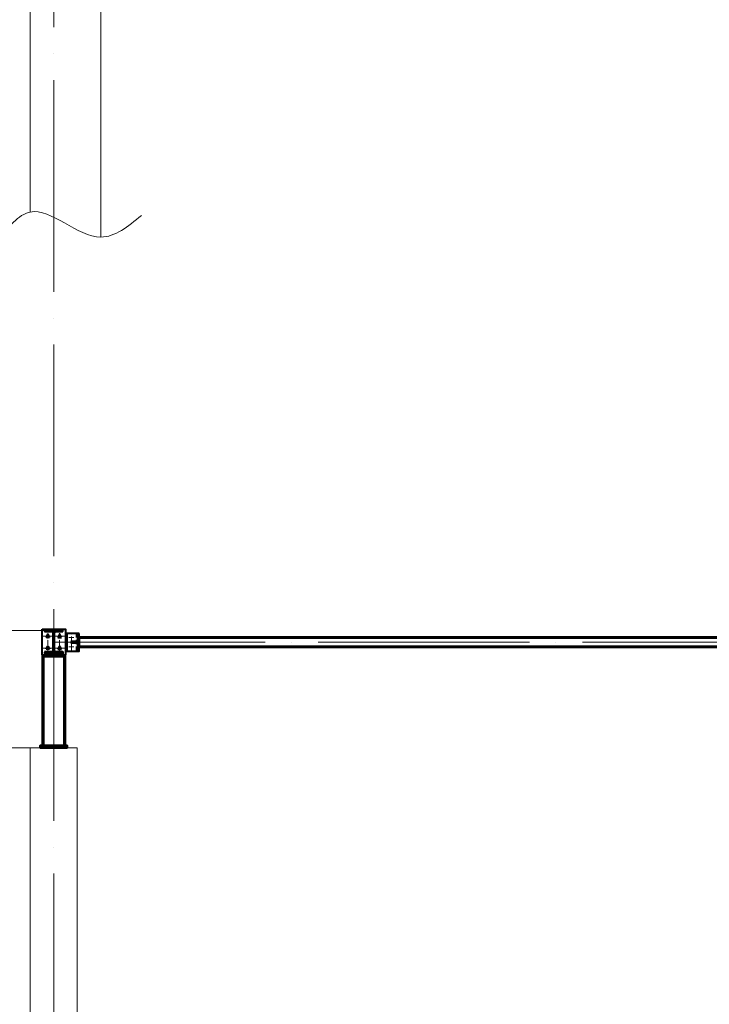
# Model space of a CAD drawing. Units: millimetres. Extents: x -482497 to 6071114, y -1494414 to -835435.
# Drawn here: x 1309172 to 1315042, y -1437606 to -1429230 of the extents above; entities that cross this region are included whole.
import ezdxf
from ezdxf import colors
from ezdxf.entities.mleader import LeaderData, LeaderLine
from ezdxf.math import Vec2, Vec3

# ---------------------------------------------------------------- set-up
doc = ezdxf.new("R2010")
doc.units = ezdxf.units.MM
doc.header["$PDMODE"] = 3
doc.linetypes.add('ACAD_ISO04W100', pattern=[30, 24, -3, 0, -3])
doc.linetypes.add('DASHED', pattern=[19.05, 12.7, -6.35])
doc.layers.get('0').update_dxf_attribs({"lineweight": 30})
for name, color, linetype, lineweight in [('Osi', 30, 'ACAD_ISO04W100', 15), ('Бетон', 111, 'Continuous', 15), ('Болт', 243, 'Continuous', 40), ('Маркировка', 11, 'Continuous', 15), ('Размеры', 133, 'Continuous', 30), ('Разрывы', 181, 'Continuous', 15), ('Сварка', 191, 'Continuous', 25), ('Сталь', 131, 'Continuous', 15), ('Сталь осн.', 151, 'Continuous', 40), ('Сталь основ.', 151, 'Continuous', 60)]:
    doc.layers.add(name, color=color, linetype=linetype, lineweight=lineweight)
doc.styles.add('simplex', font='simplex.shx', dxfattribs={"width": 0.75, "oblique": 15})
doc.styles.add('SPDS', font='simplex.shx', dxfattribs={"width": 0.7, "oblique": 15})
doc.dimstyles.new('1-200', dxfattribs={"dimscale": 200, "dimtxt": 2.5, "dimasz": 2.5, "dimexe": 1.25, "dimexo": 0, "dimtad": 1, "dimtxsty": 'SPDS', "dimblk": 'OBLIQUE', "dimcen": 2.5, "dimdle": 1.25, "dimclrd": 256, "dimclre": 256, "dimadec": 0, "dimazin": 0, "dimtfac": 1, "dimtmove": 0, "dimatfit": 3, "dimfxl": 1, "dimlwd": 15, "dimlwe": 15, "dimarcsym": 0})

# ---------------------------------------------------------------- blocks, each defined once
blk = doc.blocks.new('_Oblique')
at = {"color": 0, "linetype": 'ByBlock', "lineweight": -2}
blk.add_line((-0.5, -0.5), (0.5, 0.5), dxfattribs=at)
blk = doc.blocks.new('*D1505')
at = {"layer": 'Defpoints', "color": 0, "ltscale": 100, "transparency": 16777216}
for p in [(1309461.8, -1434425.2), (1307404.4, -1435425.2), (1309261.8, -1435425.2)]:
    blk.add_point(p, dxfattribs=at)
at = {"layer": 'Размеры', "lineweight": 15, "ltscale": 100, "transparency": 16777216}
for p, q in [((1307404.4, -1434175.2), (1307404.4, -1435425.2)), ((1309461.8, -1434425.2), (1307154.4, -1434425.2)), ((1309261.8, -1435425.2), (1307154.4, -1435425.2)), ((1307404.4, -1435425.2), (1307404.4, -1437350.3))]:
    blk.add_line(p, q, dxfattribs=at)
at = {"layer": 'Размеры', "lineweight": 15, "ltscale": 100, "transparency": 16777216, "xscale": 500, "yscale": 500, "zscale": 500}
for p, rotation in [((1307404.4, -1434425.2), 90), ((1307404.4, -1435425.2), 270)]:
    blk.add_blockref('_Oblique', p, dxfattribs=dict(at, rotation=rotation))
at = {"layer": 'Размеры', "color": 0, "ltscale": 100, "transparency": 16777216, "insert": (1307029.4, -1436637.7), "char_height": 500, "attachment_point": 5, "rotation": 90, "style": 'SPDS'}
blk.add_mtext('1000', dxfattribs=at)
blk = doc.blocks.new('_None')

msp = doc.modelspace()

# ---------------------------------------------------------------- linework, layer by layer
at = {"layer": 'Osi', "ltscale": 75}
for p, q in [((1309461.7706, -1465294.7446), (1309461.7706, -1402106.4889)), ((1309461.7706, -1434525.1566), (1315461.7706, -1434525.1566))]:
    msp.add_line(p, q, dxfattribs=at)
at = {"layer": 'Osi', "ltscale": 2}
for p, q in [((1309451.7706, -1434475.1566), (1309371.7706, -1434475.1566)), ((1309411.7706, -1434615.1514), (1309411.7706, -1434435.1514)), ((1309471.7706, -1434475.1566), (1309551.7706, -1434475.1566)), ((1309511.7706, -1434615.1514), (1309511.7706, -1434435.1514)), ((1309451.7706, -1434575.1566), (1309371.7706, -1434575.1566)), ((1309471.7706, -1434575.1566), (1309551.7706, -1434575.1566))]:
    msp.add_line(p, q, dxfattribs=at)
at = {"layer": 'Osi', "ltscale": 5}
for p, q in [((1309611.7706, -1434597.1102), (1309611.7706, -1434452.8086)), ((1309633.1857, -1434485.1566), (1309590.3556, -1434485.1566)), ((1309633.1857, -1434565.1566), (1309590.3556, -1434565.1566))]:
    msp.add_line(p, q, dxfattribs=at)
at = {"layer": 'Бетон', "ltscale": 150}
for points in [[(1309261.7706, -1430865.552), (1309261.7706, -1428595.315), (1309861.7706, -1428595.315), (1309861.7706, -1431078.5397)], [(1309261.7706, -1438418.4273), (1309261.7706, -1435425.1566), (1309661.7706, -1435425.1566), (1309661.7706, -1438554.0495)]]:
    msp.add_lwpolyline(points, dxfattribs=at)
at = {"layer": 'Болт', "linetype": 'DASHED', "ltscale": 150}
for points in [[(1309426.7765, -1434483.8126), (1309396.7765, -1434483.8126), (1309411.7765, -1434457.8319), (1309411.7765, -1434457.8319)], [(1309496.7647, -1434483.8126), (1309526.7647, -1434483.8126), (1309511.7647, -1434457.8319), (1309511.7647, -1434457.8319)], [(1309426.7765, -1434583.8126), (1309396.7765, -1434583.8126), (1309411.7765, -1434557.8319), (1309411.7765, -1434557.8319)], [(1309496.7647, -1434583.8126), (1309526.7647, -1434583.8126), (1309511.7647, -1434557.8319), (1309511.7647, -1434557.8319)]]:
    msp.add_lwpolyline(points, close=True, dxfattribs=at)
at = {"layer": 'Размеры', "linetype": 'ByBlock', "lineweight": 15, "ltscale": 150}
for p, q in [((1309461.7706, -1434425.1566), (1304479.9291, -1434425.1566)), ((1309461.7706, -1435425.1566), (1304479.9291, -1435425.1566))]:
    msp.add_line(p, q, dxfattribs=at)
at = {"layer": 'Разрывы', "ltscale": 100}
msp.add_spline([(1308989.352, -1431108.9665), (1309261.7706, -1430865.552), (1309861.7706, -1431078.5397), (1310207.3627, -1430895.9788)], degree=3, dxfattribs=at)
at = {"layer": 'Сварка', "ltscale": 100}
for points in [[(1309386.2706, -1434421.6578), (1309389.7706, -1434421.6578), (1309389.7706, -1434411.6578), (1309389.7706, -1434421.6578), (1309398.7706, -1434421.6578), (1309398.7706, -1434411.6578), (1309398.7706, -1434421.6578), (1309407.7706, -1434421.6578), (1309407.7706, -1434411.6578), (1309407.7706, -1434421.6578), (1309416.7706, -1434421.6578), (1309416.7706, -1434411.6578), (1309416.7706, -1434421.6578), (1309425.7706, -1434421.6578), (1309425.7706, -1434411.6578), (1309425.7706, -1434421.6578), (1309434.7706, -1434421.6578), (1309434.7706, -1434411.6578), (1309434.7706, -1434421.6578), (1309443.7706, -1434421.6578), (1309443.7706, -1434411.6578), (1309443.7706, -1434421.6578), (1309452.7706, -1434421.6578), (1309452.7706, -1434411.6578), (1309452.7706, -1434421.6578), (1309461.7706, -1434421.6578), (1309461.7706, -1434411.6578), (1309461.7706, -1434421.6578), (1309470.7706, -1434421.6578), (1309470.7706, -1434411.6578), (1309470.7706, -1434421.6578), (1309479.7706, -1434421.6578), (1309479.7706, -1434411.6578), (1309479.7706, -1434421.6578), (1309488.7706, -1434421.6578), (1309488.7706, -1434411.6578), (1309488.7706, -1434421.6578), (1309497.7706, -1434421.6578), (1309497.7706, -1434411.6578), (1309497.7706, -1434421.6578), (1309506.7706, -1434421.6578), (1309506.7706, -1434411.6578), (1309506.7706, -1434421.6578), (1309515.7706, -1434421.6578), (1309515.7706, -1434411.6578), (1309515.7706, -1434421.6578), (1309524.7706, -1434421.6578), (1309524.7706, -1434411.6578), (1309524.7706, -1434421.6578), (1309533.7706, -1434421.6578), (1309533.7706, -1434411.6578), (1309533.7706, -1434421.6578), (1309537.2706, -1434421.6578)], [(1309561.7706, -1434450.1566), (1309561.7706, -1434453.1566), (1309571.7706, -1434453.1566), (1309561.7706, -1434453.1566), (1309561.7706, -1434462.1566), (1309571.7706, -1434462.1566), (1309561.7706, -1434462.1566), (1309561.7706, -1434471.1566), (1309571.7706, -1434471.1566), (1309561.7706, -1434471.1566), (1309561.7706, -1434480.1566), (1309571.7706, -1434480.1566), (1309561.7706, -1434480.1566), (1309561.7706, -1434489.1566), (1309571.7706, -1434489.1566), (1309561.7706, -1434489.1566), (1309561.7706, -1434498.1566), (1309571.7706, -1434498.1566), (1309561.7706, -1434498.1566), (1309561.7706, -1434507.1566), (1309571.7706, -1434507.1566), (1309561.7706, -1434507.1566), (1309561.7706, -1434516.1566), (1309571.7706, -1434516.1566), (1309561.7706, -1434516.1566), (1309561.7706, -1434525.1566), (1309571.7706, -1434525.1566), (1309561.7706, -1434525.1566), (1309561.7706, -1434534.1566), (1309571.7706, -1434534.1566), (1309561.7706, -1434534.1566), (1309561.7706, -1434543.1566), (1309571.7706, -1434543.1566), (1309561.7706, -1434543.1566), (1309561.7706, -1434552.1566), (1309571.7706, -1434552.1566), (1309561.7706, -1434552.1566), (1309561.7706, -1434561.1566), (1309571.7706, -1434561.1566), (1309561.7706, -1434561.1566), (1309561.7706, -1434570.1566), (1309571.7706, -1434570.1566), (1309561.7706, -1434570.1566), (1309561.7706, -1434579.1566), (1309571.7706, -1434579.1566), (1309561.7706, -1434579.1566), (1309561.7706, -1434588.1566), (1309571.7706, -1434588.1566), (1309561.7706, -1434588.1566), (1309561.7706, -1434597.1566), (1309571.7706, -1434597.1566), (1309561.7706, -1434597.1566), (1309561.7706, -1434600.1566)], [(1309666.7706, -1434450.1566), (1309666.7706, -1434453.1566), (1309656.7706, -1434453.1566), (1309666.7706, -1434453.1566), (1309666.7706, -1434462.1566), (1309656.7706, -1434462.1566), (1309666.7706, -1434462.1566), (1309666.7706, -1434471.1566), (1309656.7706, -1434471.1566), (1309666.7706, -1434471.1566), (1309666.7706, -1434480.1566), (1309656.7706, -1434480.1566), (1309666.7706, -1434480.1566), (1309666.7706, -1434489.1566), (1309656.7706, -1434489.1566), (1309666.7706, -1434489.1566), (1309666.7706, -1434498.1566), (1309656.7706, -1434498.1566), (1309666.7706, -1434498.1566), (1309666.7706, -1434507.1566), (1309656.7706, -1434507.1566), (1309666.7706, -1434507.1566), (1309666.7706, -1434516.1566), (1309656.7706, -1434516.1566), (1309666.7706, -1434516.1566), (1309666.7706, -1434525.1566), (1309656.7706, -1434525.1566), (1309666.7706, -1434525.1566), (1309666.7706, -1434534.1566), (1309656.7706, -1434534.1566), (1309666.7706, -1434534.1566), (1309666.7706, -1434543.1566), (1309656.7706, -1434543.1566), (1309666.7706, -1434543.1566), (1309666.7706, -1434552.1566), (1309656.7706, -1434552.1566), (1309666.7706, -1434552.1566), (1309666.7706, -1434561.1566), (1309656.7706, -1434561.1566), (1309666.7706, -1434561.1566), (1309666.7706, -1434570.1566), (1309656.7706, -1434570.1566), (1309666.7706, -1434570.1566), (1309666.7706, -1434579.1566), (1309656.7706, -1434579.1566), (1309666.7706, -1434579.1566), (1309666.7706, -1434588.1566), (1309656.7706, -1434588.1566), (1309666.7706, -1434588.1566), (1309666.7706, -1434597.1566), (1309656.7706, -1434597.1566), (1309666.7706, -1434597.1566), (1309666.7706, -1434600.1566)], [(1309611.7706, -1434520.1566), (1309612.2706, -1434520.1566), (1309612.2706, -1434510.1566), (1309612.2706, -1434520.1566), (1309621.2706, -1434520.1566), (1309621.2706, -1434510.1566), (1309621.2706, -1434520.1566), (1309630.2706, -1434520.1566), (1309630.2706, -1434510.1566), (1309630.2706, -1434520.1566), (1309639.2706, -1434520.1566), (1309639.2706, -1434510.1566), (1309639.2706, -1434520.1566), (1309648.2706, -1434520.1566), (1309648.2706, -1434510.1566), (1309648.2706, -1434520.1566), (1309657.2706, -1434520.1566), (1309657.2706, -1434510.1566), (1309657.2706, -1434520.1566), (1309666.2706, -1434520.1566), (1309666.2706, -1434510.1566), (1309666.2706, -1434520.1566), (1309666.7706, -1434520.1566)], [(1309611.7706, -1434530.1566), (1309612.2706, -1434530.1566), (1309612.2706, -1434540.1566), (1309612.2706, -1434530.1566), (1309621.2706, -1434530.1566), (1309621.2706, -1434540.1566), (1309621.2706, -1434530.1566), (1309630.2706, -1434530.1566), (1309630.2706, -1434540.1566), (1309630.2706, -1434530.1566), (1309639.2706, -1434530.1566), (1309639.2706, -1434540.1566), (1309639.2706, -1434530.1566), (1309648.2706, -1434530.1566), (1309648.2706, -1434540.1566), (1309648.2706, -1434530.1566), (1309657.2706, -1434530.1566), (1309657.2706, -1434540.1566), (1309657.2706, -1434530.1566), (1309666.2706, -1434530.1566), (1309666.2706, -1434540.1566), (1309666.2706, -1434530.1566), (1309666.7706, -1434530.1566)], [(1309549.7706, -1434645.1566), (1309547.2706, -1434645.1566), (1309547.2706, -1434655.1566), (1309547.2706, -1434645.1566), (1309538.2706, -1434645.1566), (1309538.2706, -1434655.1566), (1309538.2706, -1434645.1566), (1309529.2706, -1434645.1566), (1309529.2706, -1434655.1566), (1309529.2706, -1434645.1566), (1309520.2706, -1434645.1566), (1309520.2706, -1434655.1566), (1309520.2706, -1434645.1566), (1309511.2706, -1434645.1566), (1309511.2706, -1434655.1566), (1309511.2706, -1434645.1566), (1309502.2706, -1434645.1566), (1309502.2706, -1434655.1566), (1309502.2706, -1434645.1566), (1309493.2706, -1434645.1566), (1309493.2706, -1434655.1566), (1309493.2706, -1434645.1566), (1309484.2706, -1434645.1566), (1309484.2706, -1434655.1566), (1309484.2706, -1434645.1566), (1309475.2706, -1434645.1566), (1309475.2706, -1434655.1566), (1309475.2706, -1434645.1566), (1309466.2706, -1434645.1566), (1309466.2706, -1434655.1566), (1309466.2706, -1434645.1566), (1309457.2706, -1434645.1566), (1309457.2706, -1434655.1566), (1309457.2706, -1434645.1566), (1309448.2706, -1434645.1566), (1309448.2706, -1434655.1566), (1309448.2706, -1434645.1566), (1309439.2706, -1434645.1566), (1309439.2706, -1434655.1566), (1309439.2706, -1434645.1566), (1309430.2706, -1434645.1566), (1309430.2706, -1434655.1566), (1309430.2706, -1434645.1566), (1309421.2706, -1434645.1566), (1309421.2706, -1434655.1566), (1309421.2706, -1434645.1566), (1309412.2706, -1434645.1566), (1309412.2706, -1434655.1566), (1309412.2706, -1434645.1566), (1309403.2706, -1434645.1566), (1309403.2706, -1434655.1566), (1309403.2706, -1434645.1566), (1309394.2706, -1434645.1566), (1309394.2706, -1434655.1566), (1309394.2706, -1434645.1566), (1309385.2706, -1434645.1566), (1309385.2706, -1434655.1566), (1309385.2706, -1434645.1566), (1309376.2706, -1434645.1566), (1309376.2706, -1434655.1566), (1309376.2706, -1434645.1566), (1309373.7706, -1434645.1566)]]:
    msp.add_lwpolyline(points, dxfattribs=at)
at = {"layer": 'Сварка', "ltscale": 150}
for points in [[(1309445.7706, -1434433.1578), (1309443.0206, -1434433.1578), (1309443.0206, -1434443.1578), (1309443.0206, -1434433.1578), (1309434.0206, -1434433.1578), (1309434.0206, -1434443.1578), (1309434.0206, -1434433.1578), (1309425.0206, -1434433.1578), (1309425.0206, -1434443.1578), (1309425.0206, -1434433.1578), (1309416.0206, -1434433.1578), (1309416.0206, -1434443.1578), (1309416.0206, -1434433.1578), (1309407.0206, -1434433.1578), (1309407.0206, -1434443.1578), (1309407.0206, -1434433.1578), (1309398.0206, -1434433.1578), (1309398.0206, -1434443.1578), (1309398.0206, -1434433.1578), (1309389.0206, -1434433.1578), (1309389.0206, -1434443.1578), (1309389.0206, -1434433.1578), (1309386.2706, -1434433.1578)], [(1309458.7706, -1434446.1578), (1309458.7143, -1434444.9494), (1309448.7576, -1434445.8789), (1309458.7143, -1434444.9494), (1309454.963, -1434436.9654), (1309447.8919, -1434444.0365), (1309454.963, -1434436.9654), (1309446.979, -1434433.2141), (1309446.0495, -1434443.1708), (1309446.979, -1434433.2141), (1309445.7706, -1434433.1578)], [(1309458.7706, -1434596.1578), (1309458.7706, -1434593.1578), (1309448.7706, -1434593.1578), (1309458.7706, -1434593.1578), (1309458.7706, -1434584.1578), (1309448.7706, -1434584.1578), (1309458.7706, -1434584.1578), (1309458.7706, -1434575.1578), (1309448.7706, -1434575.1578), (1309458.7706, -1434575.1578), (1309458.7706, -1434566.1578), (1309448.7706, -1434566.1578), (1309458.7706, -1434566.1578), (1309458.7706, -1434557.1578), (1309448.7706, -1434557.1578), (1309458.7706, -1434557.1578), (1309458.7706, -1434548.1578), (1309448.7706, -1434548.1578), (1309458.7706, -1434548.1578), (1309458.7706, -1434539.1578), (1309448.7706, -1434539.1578), (1309458.7706, -1434539.1578), (1309458.7706, -1434530.1578), (1309448.7706, -1434530.1578), (1309458.7706, -1434530.1578), (1309458.7706, -1434521.1578), (1309448.7706, -1434521.1578), (1309458.7706, -1434521.1578), (1309458.7706, -1434512.1578), (1309448.7706, -1434512.1578), (1309458.7706, -1434512.1578), (1309458.7706, -1434503.1578), (1309448.7706, -1434503.1578), (1309458.7706, -1434503.1578), (1309458.7706, -1434494.1578), (1309448.7706, -1434494.1578), (1309458.7706, -1434494.1578), (1309458.7706, -1434485.1578), (1309448.7706, -1434485.1578), (1309458.7706, -1434485.1578), (1309458.7706, -1434476.1578), (1309448.7706, -1434476.1578), (1309458.7706, -1434476.1578), (1309458.7706, -1434467.1578), (1309448.7706, -1434467.1578), (1309458.7706, -1434467.1578), (1309458.7706, -1434458.1578), (1309448.7706, -1434458.1578), (1309458.7706, -1434458.1578), (1309458.7706, -1434449.1578), (1309448.7706, -1434449.1578), (1309458.7706, -1434449.1578), (1309458.7706, -1434446.1578)], [(1309477.7706, -1434433.1578), (1309476.5622, -1434433.2141), (1309477.4917, -1434443.1708), (1309476.5622, -1434433.2141), (1309468.5782, -1434436.9654), (1309475.6493, -1434444.0365), (1309468.5782, -1434436.9654), (1309464.8269, -1434444.9494), (1309474.7836, -1434445.8789), (1309464.8269, -1434444.9494), (1309464.7706, -1434446.1578)], [(1309464.7706, -1434447.1566), (1309464.7706, -1434450.1566), (1309474.7706, -1434450.1566), (1309464.7706, -1434450.1566), (1309464.7706, -1434459.1566), (1309474.7706, -1434459.1566), (1309464.7706, -1434459.1566), (1309464.7706, -1434468.1566), (1309474.7706, -1434468.1566), (1309464.7706, -1434468.1566), (1309464.7706, -1434477.1566), (1309474.7706, -1434477.1566), (1309464.7706, -1434477.1566), (1309464.7706, -1434486.1566), (1309474.7706, -1434486.1566), (1309464.7706, -1434486.1566), (1309464.7706, -1434495.1566), (1309474.7706, -1434495.1566), (1309464.7706, -1434495.1566), (1309464.7706, -1434504.1566), (1309474.7706, -1434504.1566), (1309464.7706, -1434504.1566), (1309464.7706, -1434513.1566), (1309474.7706, -1434513.1566), (1309464.7706, -1434513.1566), (1309464.7706, -1434522.1566), (1309474.7706, -1434522.1566), (1309464.7706, -1434522.1566), (1309464.7706, -1434531.1566), (1309474.7706, -1434531.1566), (1309464.7706, -1434531.1566), (1309464.7706, -1434540.1566), (1309474.7706, -1434540.1566), (1309464.7706, -1434540.1566), (1309464.7706, -1434549.1566), (1309474.7706, -1434549.1566), (1309464.7706, -1434549.1566), (1309464.7706, -1434558.1566), (1309474.7706, -1434558.1566), (1309464.7706, -1434558.1566), (1309464.7706, -1434567.1566), (1309474.7706, -1434567.1566), (1309464.7706, -1434567.1566), (1309464.7706, -1434576.1566), (1309474.7706, -1434576.1566), (1309464.7706, -1434576.1566), (1309464.7706, -1434585.1566), (1309474.7706, -1434585.1566), (1309464.7706, -1434585.1566), (1309464.7706, -1434594.1566), (1309474.7706, -1434594.1566), (1309464.7706, -1434594.1566), (1309464.7706, -1434597.1566)], [(1309537.2706, -1434433.1578), (1309534.5206, -1434433.1578), (1309534.5206, -1434443.1578), (1309534.5206, -1434433.1578), (1309525.5206, -1434433.1578), (1309525.5206, -1434443.1578), (1309525.5206, -1434433.1578), (1309516.5206, -1434433.1578), (1309516.5206, -1434443.1578), (1309516.5206, -1434433.1578), (1309507.5206, -1434433.1578), (1309507.5206, -1434443.1578), (1309507.5206, -1434433.1578), (1309498.5206, -1434433.1578), (1309498.5206, -1434443.1578), (1309498.5206, -1434433.1578), (1309489.5206, -1434433.1578), (1309489.5206, -1434443.1578), (1309489.5206, -1434433.1578), (1309480.5206, -1434433.1578), (1309480.5206, -1434443.1578), (1309480.5206, -1434433.1578), (1309477.7706, -1434433.1578)], [(1309386.2706, -1434609.1578), (1309389.0206, -1434609.1578), (1309389.0206, -1434599.1578), (1309389.0206, -1434609.1578), (1309398.0206, -1434609.1578), (1309398.0206, -1434599.1578), (1309398.0206, -1434609.1578), (1309407.0206, -1434609.1578), (1309407.0206, -1434599.1578), (1309407.0206, -1434609.1578), (1309416.0206, -1434609.1578), (1309416.0206, -1434599.1578), (1309416.0206, -1434609.1578), (1309425.0206, -1434609.1578), (1309425.0206, -1434599.1578), (1309425.0206, -1434609.1578), (1309434.0206, -1434609.1578), (1309434.0206, -1434599.1578), (1309434.0206, -1434609.1578), (1309443.0206, -1434609.1578), (1309443.0206, -1434599.1578), (1309443.0206, -1434609.1578), (1309445.7706, -1434609.1578)], [(1309537.2706, -1434620.6578), (1309533.7706, -1434620.6578), (1309533.7706, -1434630.6578), (1309533.7706, -1434620.6578), (1309524.7706, -1434620.6578), (1309524.7706, -1434630.6578), (1309524.7706, -1434620.6578), (1309515.7706, -1434620.6578), (1309515.7706, -1434630.6578), (1309515.7706, -1434620.6578), (1309506.7706, -1434620.6578), (1309506.7706, -1434630.6578), (1309506.7706, -1434620.6578), (1309497.7706, -1434620.6578), (1309497.7706, -1434630.6578), (1309497.7706, -1434620.6578), (1309488.7706, -1434620.6578), (1309488.7706, -1434630.6578), (1309488.7706, -1434620.6578), (1309479.7706, -1434620.6578), (1309479.7706, -1434630.6578), (1309479.7706, -1434620.6578), (1309470.7706, -1434620.6578), (1309470.7706, -1434630.6578), (1309470.7706, -1434620.6578), (1309461.7706, -1434620.6578), (1309461.7706, -1434630.6578), (1309461.7706, -1434620.6578), (1309452.7706, -1434620.6578), (1309452.7706, -1434630.6578), (1309452.7706, -1434620.6578), (1309443.7706, -1434620.6578), (1309443.7706, -1434630.6578), (1309443.7706, -1434620.6578), (1309434.7706, -1434620.6578), (1309434.7706, -1434630.6578), (1309434.7706, -1434620.6578), (1309425.7706, -1434620.6578), (1309425.7706, -1434630.6578), (1309425.7706, -1434620.6578), (1309416.7706, -1434620.6578), (1309416.7706, -1434630.6578), (1309416.7706, -1434620.6578), (1309407.7706, -1434620.6578), (1309407.7706, -1434630.6578), (1309407.7706, -1434620.6578), (1309398.7706, -1434620.6578), (1309398.7706, -1434630.6578), (1309398.7706, -1434620.6578), (1309389.7706, -1434620.6578), (1309389.7706, -1434630.6578), (1309389.7706, -1434620.6578), (1309386.2706, -1434620.6578)], [(1309445.7706, -1434609.1578), (1309446.979, -1434609.1015), (1309446.0495, -1434599.1448), (1309446.979, -1434609.1015), (1309454.963, -1434605.3502), (1309447.8919, -1434598.2791), (1309454.963, -1434605.3502), (1309458.7143, -1434597.3662), (1309448.7576, -1434596.4367), (1309458.7143, -1434597.3662), (1309458.7706, -1434596.1578)], [(1309464.7706, -1434596.1578), (1309464.8269, -1434597.3662), (1309474.7836, -1434596.4367), (1309464.8269, -1434597.3662), (1309468.5782, -1434605.3502), (1309475.6493, -1434598.2791), (1309468.5782, -1434605.3502), (1309476.5622, -1434609.1015), (1309477.4917, -1434599.1448), (1309476.5622, -1434609.1015), (1309477.7706, -1434609.1578)], [(1309477.7706, -1434609.1578), (1309480.5206, -1434609.1578), (1309480.5206, -1434599.1578), (1309480.5206, -1434609.1578), (1309489.5206, -1434609.1578), (1309489.5206, -1434599.1578), (1309489.5206, -1434609.1578), (1309498.5206, -1434609.1578), (1309498.5206, -1434599.1578), (1309498.5206, -1434609.1578), (1309507.5206, -1434609.1578), (1309507.5206, -1434599.1578), (1309507.5206, -1434609.1578), (1309516.5206, -1434609.1578), (1309516.5206, -1434599.1578), (1309516.5206, -1434609.1578), (1309525.5206, -1434609.1578), (1309525.5206, -1434599.1578), (1309525.5206, -1434609.1578), (1309534.5206, -1434609.1578), (1309534.5206, -1434599.1578), (1309534.5206, -1434609.1578), (1309537.2706, -1434609.1578)], [(1309537.2706, -1434609.1578), (1309537.2706, -1434610.4078), (1309547.2706, -1434610.4078), (1309537.2706, -1434610.4078), (1309537.2706, -1434619.4078), (1309547.2706, -1434619.4078), (1309537.2706, -1434619.4078), (1309537.2706, -1434620.6578)]]:
    msp.add_lwpolyline(points, dxfattribs=at)
at = {"layer": 'Сварка', "ltscale": 100, "const_width": 10}
for points in [[(1309681.7706, -1434485.1566, 0.414213562), (1309676.7706, -1434480.1566)], [(1309661.7706, -1434520.1566, -0.414213562), (1309666.7706, -1434515.1566)], [(1309661.7706, -1434530.1566, 0.414213562), (1309666.7706, -1434535.1566)], [(1309681.7706, -1434565.1566, -0.414213562), (1309676.7706, -1434570.1566)], [(1309378.7706, -1434645.1566, -0.414213562), (1309373.7706, -1434650.1566, -0.414213562)], [(1309549.7706, -1434650.1566, -0.414213562), (1309544.7706, -1434645.1566)]]:
    msp.add_lwpolyline(points, format="xyb", dxfattribs=at)
at = {"layer": 'Сварка', "ltscale": 100, "elevation": 0}
msp.add_lwpolyline([(1309676.7706, -1434485.1566), (1309676.7706, -1434489.1566), (1309686.7706, -1434489.1566), (1309676.7706, -1434489.1566), (1309676.7706, -1434498.1566), (1309686.7706, -1434498.1566), (1309676.7706, -1434498.1566), (1309676.7706, -1434507.1566), (1309686.7706, -1434507.1566), (1309676.7706, -1434507.1566), (1309676.7706, -1434516.1566), (1309686.7706, -1434516.1566), (1309676.7706, -1434516.1566), (1309676.7706, -1434525.1566), (1309686.7706, -1434525.1566), (1309676.7706, -1434525.1566), (1309676.7706, -1434534.1566), (1309686.7706, -1434534.1566), (1309676.7706, -1434534.1566), (1309676.7706, -1434543.1566), (1309686.7706, -1434543.1566), (1309676.7706, -1434543.1566), (1309676.7706, -1434552.1566), (1309686.7706, -1434552.1566), (1309676.7706, -1434552.1566), (1309676.7706, -1434561.1566), (1309686.7706, -1434561.1566), (1309676.7706, -1434561.1566), (1309676.7706, -1434565.1566)], dxfattribs=at)
at = {"layer": 'Сварка', "linetype": 'DASHED', "ltscale": 150, "const_width": 10}
for points in [[(1309364.7706, -1435400.1566, 0.414213562), (1309359.7706, -1435405.1566)], [(1309373.7706, -1435400.1566, -0.414213562), (1309378.7706, -1435405.1566)], [(1309544.7706, -1435405.1566, -0.414213562), (1309549.7706, -1435400.1566, -0.414213562)], [(1309563.7706, -1435405.1566, 0.414213562), (1309558.7706, -1435400.1566, 0.414213562)]]:
    msp.add_lwpolyline(points, format="xyb", dxfattribs=at)
at = {"layer": 'Сварка', "linetype": 'DASHED', "ltscale": 150}
msp.add_lwpolyline([(1309549.7706, -1435405.1566), (1309547.2706, -1435405.1566), (1309547.2706, -1435395.1566), (1309547.2706, -1435405.1566), (1309538.2706, -1435405.1566), (1309538.2706, -1435395.1566), (1309538.2706, -1435405.1566), (1309529.2706, -1435405.1566), (1309529.2706, -1435395.1566), (1309529.2706, -1435405.1566), (1309520.2706, -1435405.1566), (1309520.2706, -1435395.1566), (1309520.2706, -1435405.1566), (1309511.2706, -1435405.1566), (1309511.2706, -1435395.1566), (1309511.2706, -1435405.1566), (1309502.2706, -1435405.1566), (1309502.2706, -1435395.1566), (1309502.2706, -1435405.1566), (1309493.2706, -1435405.1566), (1309493.2706, -1435395.1566), (1309493.2706, -1435405.1566), (1309484.2706, -1435405.1566), (1309484.2706, -1435395.1566), (1309484.2706, -1435405.1566), (1309475.2706, -1435405.1566), (1309475.2706, -1435395.1566), (1309475.2706, -1435405.1566), (1309466.2706, -1435405.1566), (1309466.2706, -1435395.1566), (1309466.2706, -1435405.1566), (1309457.2706, -1435405.1566), (1309457.2706, -1435395.1566), (1309457.2706, -1435405.1566), (1309448.2706, -1435405.1566), (1309448.2706, -1435395.1566), (1309448.2706, -1435405.1566), (1309439.2706, -1435405.1566), (1309439.2706, -1435395.1566), (1309439.2706, -1435405.1566), (1309430.2706, -1435405.1566), (1309430.2706, -1435395.1566), (1309430.2706, -1435405.1566), (1309421.2706, -1435405.1566), (1309421.2706, -1435395.1566), (1309421.2706, -1435405.1566), (1309412.2706, -1435405.1566), (1309412.2706, -1435395.1566), (1309412.2706, -1435405.1566), (1309403.2706, -1435405.1566), (1309403.2706, -1435395.1566), (1309403.2706, -1435405.1566), (1309394.2706, -1435405.1566), (1309394.2706, -1435395.1566), (1309394.2706, -1435405.1566), (1309385.2706, -1435405.1566), (1309385.2706, -1435395.1566), (1309385.2706, -1435405.1566), (1309376.2706, -1435405.1566), (1309376.2706, -1435395.1566), (1309376.2706, -1435405.1566), (1309373.7706, -1435405.1566)], dxfattribs=at)
at = {"layer": 'Сталь', "linetype": 'DASHED', "ltscale": 3}
for p, q in [((1309651.7706, -1434600.1566), (1309651.7706, -1434450.1566)), ((1309676.7706, -1434493.1566), (1315246.7706, -1434493.1566)), ((1309676.7706, -1434557.1566), (1315246.7706, -1434557.1566))]:
    msp.add_line(p, q, dxfattribs=at)
at = {"layer": 'Сталь осн.', "ltscale": 150}
msp.add_lwpolyline([(1309361.7706, -1434415.1566), (1309561.7706, -1434415.1566), (1309561.7706, -1434635.1566), (1309361.7706, -1434635.1566), (1309361.7706, -1434415.1566), (1309361.7706, -1434415.1566)], dxfattribs=at)
msp.add_lwpolyline([(1309464.7706, -1434446.1578), (1309464.7706, -1434596.1578, 0.414213562), (1309477.7706, -1434609.1578), (1309537.2706, -1434609.1578), (1309537.2706, -1434620.6578), (1309386.2706, -1434620.6578), (1309386.2706, -1434609.1578), (1309445.7706, -1434609.1578, 0.414213562), (1309458.7706, -1434596.1578), (1309458.7706, -1434446.1578, 0.414213562), (1309445.7706, -1434433.1578), (1309386.2706, -1434433.1578), (1309386.2706, -1434421.6578), (1309537.2706, -1434421.6578), (1309537.2706, -1434433.1578), (1309477.7706, -1434433.1578, 0.414213562)], format="xyb", close=True, dxfattribs=at)
msp.add_lwpolyline([(1309464.7706, -1434446.1578), (1309464.7706, -1434596.1578, 0.414213562), (1309477.7706, -1434609.1578), (1309537.2706, -1434609.1578), (1309537.2706, -1434620.6578), (1309386.2706, -1434620.6578), (1309386.2706, -1434609.1578), (1309445.7706, -1434609.1578, 0.414213562), (1309458.7706, -1434596.1578), (1309458.7706, -1434446.1578, 0.414213562), (1309445.7706, -1434433.1578), (1309386.2706, -1434433.1578), (1309386.2706, -1434421.6578), (1309537.2706, -1434421.6578), (1309537.2706, -1434433.1578), (1309477.7706, -1434433.1578, 0.414213562)], format="xyb", close=True, dxfattribs=at)
at = {"layer": 'Сталь осн.', "ltscale": 100}
for points in [[(1309651.7706, -1434450.1566), (1309561.7706, -1434450.1566), (1309561.7706, -1434600.1566), (1309651.7706, -1434600.1566), (1309651.7706, -1434600.1566)], [(1309558.7706, -1434645.1566), (1309558.7706, -1435405.1566), (1309364.7706, -1435405.1566), (1309364.7706, -1434645.1566), (1309558.7706, -1434645.1566)]]:
    msp.add_lwpolyline(points, dxfattribs=at)
for points in [[(1309666.7706, -1434450.1566), (1309571.7706, -1434450.1566), (1309571.7706, -1434600.1566), (1309666.7706, -1434600.1566)], [(1309611.7706, -1434520.1566), (1309666.7706, -1434520.1566), (1309666.7706, -1434530.1566), (1309611.7706, -1434530.1566)], [(1309549.7706, -1434645.1566), (1309373.7706, -1434645.1566), (1309373.7706, -1435405.1566), (1309549.7706, -1435405.1566)]]:
    msp.add_lwpolyline(points, close=True, dxfattribs=at)
at = {"layer": 'Сталь осн.', "ltscale": 100, "elevation": 0}
msp.add_lwpolyline([(1309676.7706, -1434450.1566), (1309666.7706, -1434450.1566), (1309666.7706, -1434600.1566), (1309676.7706, -1434600.1566)], close=True, dxfattribs=at)
at = {"layer": 'Сталь осн.', "linetype": 'DASHED', "ltscale": 150}
msp.add_lwpolyline([(1309558.7706, -1434635.1566), (1309364.7706, -1434635.1566), (1309364.7706, -1434645.1566), (1309558.7706, -1434645.1566)], close=True, dxfattribs=at)
at = {"layer": 'Сталь осн.', "ltscale": 150}
for points in [[(1309576.7706, -1435425.1566), (1309346.7706, -1435425.1566), (1309346.7706, -1435405.1566), (1309576.7706, -1435405.1566)], [(1309346.7706, -1435425.1566), (1309576.7706, -1435425.1566), (1309576.7706, -1435405.1566), (1309346.7706, -1435405.1566)]]:
    msp.add_lwpolyline(points, close=True, dxfattribs=at)
at = {"layer": 'Сталь основ.', "linetype": 'Continuous', "ltscale": 2.5}
for p, q in [((1309676.7706, -1434485.1566), (1315246.7706, -1434485.1566)), ((1309676.7706, -1434565.1566), (1315246.7706, -1434565.1566))]:
    msp.add_line(p, q, dxfattribs=at)

# ---------------------------------------------------------------- dimensions: what is measured, and where the dimension line sits
at = {"layer": 'Размеры', "color": 3, "ltscale": 100}
dim = msp.add_linear_dim(base=(1307404.4157, -1435425.1566), p1=(1309461.7706, -1434425.1566), p2=(1309261.7706, -1435425.1566), angle=90, dimstyle='1-200', dxfattribs=at)
dim.commit()
dim.dimension.update_dxf_attribs({"geometry": '*D1505', "text_midpoint": (1307029.4157, -1436637.7177)})

# ---------------------------------------------------------------- leaders
at = {"layer": 'Маркировка', "color": 3, "ltscale": 100}
ml = msp.add_multileader_mtext('Standard', dxfattribs=at)
ml.set_content('{\\C2;4.2\\P\\pxqc;\\H0.66667x;л.54.2}', color=1, style='simplex')
ml.set_leader_properties()
ml.set_arrow_properties(name='NONE')
ml.build(insert=Vec2(0, 0))
ml.multileader.update_dxf_attribs({"text_left_attachment_type": 6, "text_right_attachment_type": 6, "dogleg_length": 0.36, "arrow_head_size": 875, "scale": 250})
ctx = ml.context
ctx.base_point, ctx.scale, ctx.char_height, ctx.arrow_head_size, ctx.landing_gap_size, ctx.plane_origin = Vec3(1218116.8432, -1431085.243), 250, 750, 875, 500, Vec3(1225291.8118, -1430318.3805)
ctx.left_attachment, ctx.right_attachment, ctx.text_align_type = 6, 6, 1
notes = []
notes.append((ctx, [(1, (1, 1, 0), (1218026.8432, -1431085.243), (1, 0), 90, [(0, [(1216337.6535, -1429364.2355)], 0, [])])]))
ctx.mtext.insert, ctx.mtext.width, ctx.mtext.alignment, ctx.mtext.flow_direction = Vec3(1219456.7895, -1430235.2425), 1762.565125, 2, 5
ml = msp.add_multileader_mtext('Standard', dxfattribs=at)
ml.set_content('\\pxsm1;{\\C2;2.2\\H0.66667x;(для нагрузок 36-55т)\\P\\ps*;\\H1.00001x;л.52.2}', color=1, style='simplex')
ml.set_leader_properties()
ml.set_arrow_properties(name='NONE')
ml.build(insert=Vec2(0, 0))
ml.multileader.update_dxf_attribs({"text_left_attachment_type": 6, "text_right_attachment_type": 6, "dogleg_length": 0.36, "arrow_head_size": 875, "scale": 250})
ctx = ml.context
ctx.base_point, ctx.scale, ctx.char_height, ctx.arrow_head_size, ctx.landing_gap_size, ctx.plane_origin = Vec3(1254638.3235, -1431652.4811), 250, 750, 875, 500, Vec3(1261291.8118, -1430818.3805)
ctx.left_attachment, ctx.right_attachment, ctx.text_align_type = 6, 6, 1
notes.append((ctx, [(1, (1, 1, 0), (1254548.3235, -1431652.4811), (1, 0), 90, [(0, [(1252337.6535, -1429864.2355)], 0, [])])]))
ctx.mtext.insert, ctx.mtext.width, ctx.mtext.alignment, ctx.mtext.line_spacing_style, ctx.mtext.flow_direction = Vec3(1259278.6646, -1430802.4796), 13933.237457, 2, 2, 5
ml = msp.add_multileader_mtext('Standard', dxfattribs=at)
ml.set_content('\\pxsm1;{\\C2;2.3\\H0.66667x;(для нагрузок 44.4-71.2т)\\P\\ps*,qc;л.52.3}', color=1, style='simplex')
ml.set_leader_properties()
ml.set_arrow_properties(name='NONE')
ml.build(insert=Vec2(0, 0))
ml.multileader.update_dxf_attribs({"text_left_attachment_type": 6, "text_right_attachment_type": 6, "dogleg_length": 0.36, "arrow_head_size": 875, "scale": 250})
ctx = ml.context
ctx.base_point, ctx.scale, ctx.char_height, ctx.arrow_head_size, ctx.landing_gap_size, ctx.plane_origin = Vec3(1254116.8432, -1434174.7251), 250, 750, 875, 500, Vec3(1261291.8118, -1433407.8626)
ctx.left_attachment, ctx.right_attachment, ctx.text_align_type = 6, 6, 1
notes.append((ctx, [(1, (1, 1, 0), (1254026.8432, -1434174.7251), (1, 0), 90, [(0, [(1252337.6535, -1429864.2355)], 0, [])])]))
ctx.mtext.insert, ctx.mtext.width, ctx.mtext.alignment, ctx.mtext.flow_direction = Vec3(1259263.9177, -1433324.7246), 11448.947428, 2, 5
for ctx, leaders in notes:
    for number, flags, end, landing, length, lines in leaders:
        leader = LeaderData()
        leader.index, (leader.has_last_leader_line, leader.has_dogleg_vector, leader.attachment_direction) = number, flags
        leader.last_leader_point, leader.dogleg_vector, leader.dogleg_length = Vec3(end), Vec3(landing), length
        for number, points, colour, breaks in lines:
            line = LeaderLine()
            line.index, line.vertices, line.color, line.breaks = number, Vec3.list(points), colors.encode_raw_color(colour), breaks
            leader.lines.append(line)
        ctx.leaders.append(leader)

doc.saveas('drawing.dxf')
